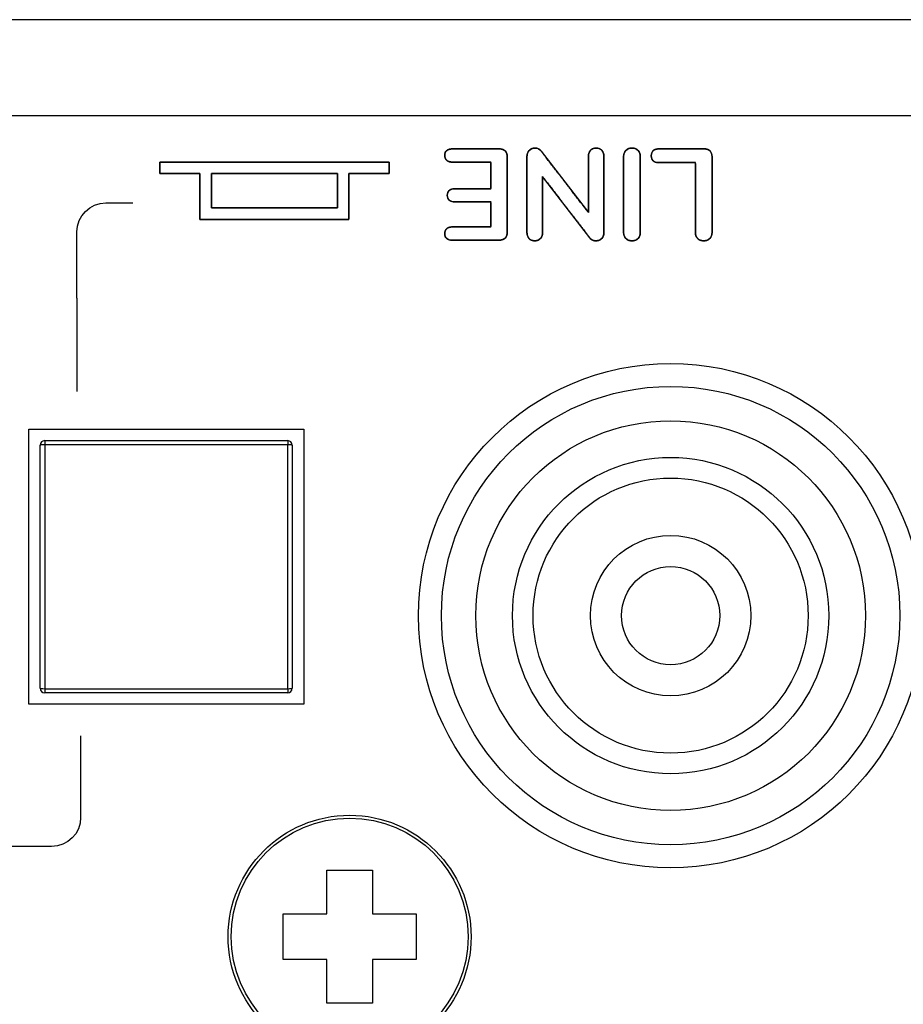
# Model space of a CAD drawing. Units: millimetres. Extents: x 5 to 1169, y 20 to 821.
# Drawn here: x 226 to 245, y 134 to 156 of the extents above; entities that cross this region are included whole.
import ezdxf

# ---------------------------------------------------------------- set-up
doc = ezdxf.new("R2010")
doc.units = ezdxf.units.MM
for name, color, linetype in [('00-3683-0101_BAS', 7, 'Continuous'), ('BASE_RCA_STEREO', 7, 'Continuous'), ('BOTÓ_REAN_5.5X5.', 7, 'Continuous'), ('CARGOL_DIN7981F_', 7, 'Continuous'), ('Default', 7, 'Continuous'), ('Silk', 7, 'Continuous')]:
    doc.layers.add(name, color=color, linetype=linetype)

# ---------------------------------------------------------------- blocks, each defined once
blk = doc.blocks.new('SE3')
at = {"layer": '00-3683-0101_BAS', "color": 7, "linetype": 'Continuous'}
for p, q in [((552.204, 155.562), (119.804, 155.562)), ((226.141, 140.63), (226.141, 146.63)), ((226.141, 146.63), (232.141, 146.63)), ((232.141, 146.63), (232.141, 140.63)), ((232.141, 140.63), (226.141, 140.63))]:
    blk.add_line(p, q, dxfattribs=at)
at = {"layer": '00-3683-0101_BAS', "color": 7}
blk.add_line((552.204, 153.462), (119.804, 153.462), dxfattribs=at)
at = {"layer": '00-3683-0101_BAS', "color": 7, "linetype": 'Continuous'}
blk.add_circle((240.143, 142.562), 5.5, dxfattribs=at)
at = {"layer": 'BASE_RCA_STEREO', "color": 7, "linetype": 'Continuous'}
for radius in [5, 4.25, 3, 1.75, 1.071]:
    blk.add_circle((240.143, 142.564), radius, dxfattribs=at)
at = {"layer": 'BASE_RCA_STEREO', "color": 7}
blk.add_circle((240.143, 142.564), 3.45, dxfattribs=at)
at = {"layer": 'BOTÓ_REAN_5.5X5.', "color": 7, "linetype": 'Continuous'}
for p, q in [((226.391, 140.98), (226.391, 146.28)), ((226.491, 146.38), (231.791, 146.38)), ((231.891, 146.28), (231.891, 140.98)), ((231.791, 140.88), (226.491, 140.88))]:
    blk.add_line(p, q, dxfattribs=at)
at = {"layer": 'BOTÓ_REAN_5.5X5.', "color": 7}
for p, q in [((226.491, 146.38), (226.491, 146.29)), ((226.491, 146.29), (226.491, 140.97)), ((231.791, 146.29), (226.491, 146.29)), ((231.791, 146.38), (231.791, 146.29)), ((231.791, 140.97), (231.791, 146.29)), ((226.491, 140.97), (231.791, 140.97)), ((226.491, 140.97), (226.491, 140.88)), ((231.791, 140.97), (231.791, 140.88))]:
    blk.add_line(p, q, dxfattribs=at)
at = {"layer": 'BOTÓ_REAN_5.5X5.', "color": 7, "linetype": 'Continuous'}
for centre, start, end in [((226.491, 146.28), 90, 180), ((231.791, 146.28), 0, 90), ((226.491, 140.98), 180, 270), ((231.791, 140.98), 270, 0)]:
    blk.add_arc(centre, 0.1, start, end, dxfattribs=at)
at = {"layer": 'BOTÓ_REAN_5.5X5.', "color": 7}
for centre, start_param, end_param in [((226.491, 146.28), 4.712389, 6.283185), ((231.791, 146.28), 3.141593, 4.712389), ((226.491, 140.98), 0, 1.570796), ((231.791, 140.98), 1.570796, 3.141593)]:
    blk.add_ellipse(centre, major_axis=(-0.1, 0), ratio=0.098332, start_param=start_param, end_param=end_param, dxfattribs=at)
at = {"layer": 'CARGOL_DIN7981F_', "color": 7, "linetype": 'Continuous'}
for p, q in [((232.641, 136.06), (232.641, 137.01)), ((232.641, 137.01), (233.641, 137.01)), ((233.641, 137.01), (233.641, 136.06)), ((231.691, 135.06), (231.691, 136.06)), ((231.691, 136.06), (232.641, 136.06)), ((233.641, 136.06), (234.591, 136.06)), ((234.591, 136.06), (234.591, 135.06)), ((232.641, 135.06), (231.691, 135.06)), ((232.641, 134.11), (232.641, 135.06)), ((234.591, 135.06), (233.641, 135.06)), ((233.641, 135.06), (233.641, 134.11)), ((233.641, 134.11), (232.641, 134.11))]:
    blk.add_line(p, q, dxfattribs=at)
blk.add_circle((233.141, 135.56), 2.65, dxfattribs=at)
at = {"layer": 'CARGOL_DIN7981F_', "color": 7}
blk.add_circle((233.141, 135.56), 2.585, dxfattribs=at)

msp = doc.modelspace()

# ---------------------------------------------------------------- linework, layer by layer
at = {"layer": 'Silk', "color": 7, "linetype": 'Continuous'}
for points, degree, knots in [([(236.405, 152.743), (236.443, 152.741), (236.478, 152.732), (236.508, 152.718), (236.533, 152.698), (236.554, 152.673), (236.568, 152.644), (236.577, 152.61), (236.58, 152.571), (236.58, 152.314), (236.58, 151.749), (236.58, 151.183), (236.58, 150.926), (236.577, 150.887), (236.568, 150.853), (236.554, 150.824), (236.533, 150.799), (236.508, 150.779), (236.478, 150.765), (236.443, 150.757), (236.405, 150.754), (236.246, 150.754), (235.895, 150.754), (235.545, 150.754), (235.386, 150.754), (235.347, 150.756), (235.313, 150.763), (235.284, 150.774), (235.259, 150.79), (235.239, 150.811), (235.225, 150.835), (235.217, 150.863), (235.214, 150.895), (235.217, 150.928), (235.225, 150.957), (235.239, 150.983), (235.259, 151.004), (235.284, 151.02), (235.313, 151.032), (235.347, 151.039), (235.386, 151.042), (235.517, 151.042), (235.805, 151.042), (236.093, 151.042), (236.224, 151.042), (236.224, 151.127), (236.224, 151.315), (236.224, 151.504), (236.224, 151.589), (236.102, 151.589), (235.833, 151.589), (235.565, 151.589), (235.442, 151.589), (235.404, 151.591), (235.37, 151.598), (235.34, 151.61), (235.315, 151.626), (235.296, 151.646), (235.282, 151.671), (235.273, 151.7), (235.27, 151.733), (235.273, 151.765), (235.282, 151.793), (235.296, 151.817), (235.315, 151.838), (235.34, 151.854), (235.37, 151.865), (235.404, 151.872), (235.442, 151.874), (235.565, 151.874), (235.833, 151.874), (236.102, 151.874), (236.224, 151.874), (236.224, 151.965), (236.224, 152.165), (236.224, 152.365), (236.224, 152.456), (236.093, 152.456), (235.805, 152.456), (235.517, 152.456), (235.386, 152.456), (235.347, 152.458), (235.313, 152.465), (235.284, 152.477), (235.259, 152.494), (235.239, 152.515), (235.225, 152.54), (235.217, 152.569), (235.214, 152.602), (235.217, 152.634), (235.225, 152.662), (235.239, 152.687), (235.259, 152.707), (235.284, 152.723), (235.313, 152.734), (235.347, 152.741), (235.386, 152.743), (235.545, 152.743), (235.895, 152.743), (236.246, 152.743), (236.405, 152.743)], 1, [0, 0, 0.003833, 0.007321, 0.010583, 0.013764, 0.016938, 0.02018, 0.023648, 0.027472, 0.052842, 0.108654, 0.164466, 0.189836, 0.19366, 0.197128, 0.20037, 0.203544, 0.206725, 0.209987, 0.213475, 0.217308, 0.233017, 0.267577, 0.302137, 0.317846, 0.321663, 0.325091, 0.328212, 0.331132, 0.333927, 0.336689, 0.339581, 0.342746, 0.346037, 0.349034, 0.351877, 0.354727, 0.357682, 0.360819, 0.364252, 0.368069, 0.380993, 0.409427, 0.437861, 0.450785, 0.459227, 0.477799, 0.496372, 0.504814, 0.516867, 0.543384, 0.569901, 0.581955, 0.585775, 0.589202, 0.592321, 0.595242, 0.598051, 0.600858, 0.603834, 0.607121, 0.610281, 0.613171, 0.615934, 0.61873, 0.621649, 0.624768, 0.628195, 0.632016, 0.644069, 0.670586, 0.697103, 0.709157, 0.71812, 0.737839, 0.757558, 0.766521, 0.779446, 0.807879, 0.836313, 0.849237, 0.853054, 0.856487, 0.859624, 0.862579, 0.86543, 0.868276, 0.871277, 0.874569, 0.87773, 0.880621, 0.883382, 0.886174, 0.889097, 0.892218, 0.895645, 0.899462, 0.915171, 0.949731, 0.984291, 1, 1]), ([(235.386, 152.456), (235.331, 152.456), (235.289, 152.468), (235.259, 152.494), (235.229, 152.519), (235.214, 152.555), (235.214, 152.602), (235.214, 152.647), (235.229, 152.682), (235.259, 152.707), (235.289, 152.731), (235.331, 152.743), (235.386, 152.743)], 3, [0, 0, 0, 0, 0.25, 0.25, 0.25, 0.5, 0.5, 0.5, 0.75, 0.75, 0.75, 1, 1, 1, 1]), ([(236.405, 152.743), (236.459, 152.743), (236.502, 152.728), (236.533, 152.698), (236.564, 152.668), (236.58, 152.626), (236.58, 152.571)], 3, [0, 0, 0, 0, 0.5, 0.5, 0.5, 1, 1, 1, 1]), ([(237.009, 152.577), (237.009, 152.632), (237.025, 152.676), (237.057, 152.71), (237.089, 152.743), (237.13, 152.76), (237.181, 152.76), (237.241, 152.76), (237.287, 152.739), (237.319, 152.695)], 3, [0, 0, 0, 0, 0.333333, 0.333333, 0.333333, 0.666667, 0.666667, 0.666667, 1, 1, 1, 1]), ([(237.181, 150.74), (237.151, 150.742), (237.123, 150.748), (237.098, 150.757), (237.075, 150.771), (237.055, 150.789), (237.039, 150.81), (237.025, 150.834), (237.016, 150.86), (237.011, 150.889), (237.009, 150.92), (237.009, 151.093), (237.009, 151.504), (237.009, 151.994), (237.009, 152.405), (237.009, 152.577), (237.011, 152.609), (237.016, 152.638), (237.026, 152.664), (237.039, 152.688), (237.057, 152.71), (237.077, 152.728), (237.1, 152.742), (237.124, 152.752), (237.152, 152.758), (237.181, 152.76), (237.215, 152.758), (237.246, 152.75), (237.274, 152.737), (237.298, 152.719), (237.319, 152.695), (237.426, 152.556), (237.682, 152.224), (237.987, 151.827), (238.242, 151.494), (238.349, 151.355), (238.349, 151.482), (238.349, 151.785), (238.349, 152.147), (238.349, 152.45), (238.349, 152.577), (238.351, 152.609), (238.356, 152.638), (238.365, 152.664), (238.378, 152.688), (238.394, 152.71), (238.414, 152.728), (238.436, 152.742), (238.461, 152.752), (238.488, 152.758), (238.519, 152.76), (238.549, 152.758), (238.576, 152.752), (238.601, 152.742), (238.623, 152.728), (238.643, 152.71), (238.659, 152.688), (238.672, 152.664), (238.681, 152.638), (238.686, 152.609), (238.688, 152.577), (238.688, 152.405), (238.688, 151.994), (238.688, 151.504), (238.688, 151.093), (238.688, 150.92), (238.686, 150.889), (238.68, 150.86), (238.671, 150.834), (238.657, 150.81), (238.64, 150.789), (238.62, 150.771), (238.597, 150.757), (238.571, 150.748), (238.543, 150.742), (238.513, 150.74), (238.48, 150.742), (238.449, 150.75), (238.422, 150.763), (238.398, 150.781), (238.378, 150.805), (238.271, 150.943), (238.016, 151.274), (237.712, 151.67), (237.457, 152.001), (237.35, 152.139), (237.35, 152.013), (237.35, 151.71), (237.35, 151.35), (237.35, 151.047), (237.35, 150.92), (237.348, 150.889), (237.343, 150.86), (237.333, 150.834), (237.32, 150.81), (237.304, 150.789), (237.284, 150.771), (237.262, 150.757), (237.237, 150.748), (237.21, 150.742), (237.181, 150.74)], 1, [0, 0, 0.002729, 0.005276, 0.007701, 0.010075, 0.012472, 0.014892, 0.01732, 0.019821, 0.022461, 0.025291, 0.040765, 0.077666, 0.121709, 0.158609, 0.174084, 0.17692, 0.179577, 0.18211, 0.184582, 0.187062, 0.189519, 0.191916, 0.194326, 0.196821, 0.199463, 0.202564, 0.205438, 0.208181, 0.210903, 0.213716, 0.229508, 0.267165, 0.312111, 0.349769, 0.365561, 0.376976, 0.404196, 0.436684, 0.463904, 0.475319, 0.478154, 0.480805, 0.483322, 0.485761, 0.488184, 0.490581, 0.492943, 0.495354, 0.497888, 0.500613, 0.503337, 0.505871, 0.508282, 0.510644, 0.513041, 0.515463, 0.517901, 0.520417, 0.523068, 0.525903, 0.541378, 0.578278, 0.622321, 0.659222, 0.674696, 0.677527, 0.680169, 0.682679, 0.685124, 0.687572, 0.690002, 0.692406, 0.694855, 0.697417, 0.700151, 0.70316, 0.705965, 0.708662, 0.71136, 0.714166, 0.729901, 0.767421, 0.812204, 0.849725, 0.865459, 0.876847, 0.904002, 0.936414, 0.963569, 0.974957, 0.977787, 0.980426, 0.982928, 0.985355, 0.987776, 0.990165, 0.992511, 0.994887, 0.997363, 1, 1]), ([(238.349, 152.577), (238.349, 152.632), (238.364, 152.676), (238.394, 152.71), (238.425, 152.743), (238.466, 152.76), (238.519, 152.76), (238.571, 152.76), (238.613, 152.743), (238.643, 152.71), (238.673, 152.676), (238.688, 152.632), (238.688, 152.577)], 3, [0, 0, 0, 0, 0.25, 0.25, 0.25, 0.5, 0.5, 0.5, 0.75, 0.75, 0.75, 1, 1, 1, 1]), ([(239.117, 152.577), (239.117, 152.632), (239.133, 152.676), (239.166, 152.71), (239.199, 152.743), (239.244, 152.76), (239.3, 152.76)], 3, [0, 0, 0, 0, 0.5, 0.5, 0.5, 1, 1, 1, 1]), ([(239.3, 152.76), (239.316, 152.76), (239.332, 152.758), (239.347, 152.756), (239.361, 152.752), (239.374, 152.748), (239.387, 152.742), (239.399, 152.736), (239.41, 152.728), (239.421, 152.719), (239.432, 152.71), (239.441, 152.699), (239.449, 152.688), (239.457, 152.676), (239.463, 152.664), (239.469, 152.651), (239.473, 152.638), (239.476, 152.623), (239.479, 152.609), (239.48, 152.593), (239.481, 152.577), (239.481, 152.531), (239.481, 152.405), (239.481, 152.219), (239.481, 151.994), (239.481, 151.749), (239.481, 151.504), (239.481, 151.278), (239.481, 151.093), (239.481, 150.967), (239.481, 150.92), (239.48, 150.904), (239.479, 150.889), (239.476, 150.874), (239.473, 150.86), (239.469, 150.847), (239.463, 150.834), (239.457, 150.822), (239.449, 150.81), (239.441, 150.799), (239.432, 150.789), (239.421, 150.78), (239.41, 150.771), (239.399, 150.764), (239.387, 150.757), (239.374, 150.752), (239.361, 150.748), (239.347, 150.744), (239.332, 150.742), (239.316, 150.74), (239.3, 150.74), (239.284, 150.74), (239.268, 150.742), (239.253, 150.744), (239.238, 150.748), (239.224, 150.752), (239.211, 150.757), (239.199, 150.764), (239.187, 150.771), (239.176, 150.78), (239.166, 150.789), (239.157, 150.799), (239.148, 150.81), (239.141, 150.822), (239.135, 150.834), (239.129, 150.847), (239.125, 150.86), (239.121, 150.874), (239.119, 150.889), (239.117, 150.904), (239.117, 150.92), (239.117, 150.967), (239.117, 151.093), (239.117, 151.278), (239.117, 151.504), (239.117, 151.749), (239.117, 151.994), (239.117, 152.219), (239.117, 152.405), (239.117, 152.531), (239.117, 152.577), (239.117, 152.593), (239.119, 152.609), (239.121, 152.623), (239.125, 152.638), (239.129, 152.651), (239.135, 152.664), (239.141, 152.676), (239.148, 152.688), (239.157, 152.699), (239.166, 152.71), (239.176, 152.719), (239.187, 152.728), (239.199, 152.736), (239.211, 152.742), (239.224, 152.748), (239.238, 152.752), (239.253, 152.756), (239.268, 152.758), (239.284, 152.76), (239.3, 152.76)], 1, [0, 0, 0.003589, 0.007047, 0.010391, 0.013639, 0.016812, 0.019932, 0.02302, 0.026102, 0.0292, 0.032339, 0.035477, 0.038582, 0.041677, 0.044782, 0.04792, 0.051112, 0.054377, 0.057735, 0.061202, 0.064795, 0.07516, 0.103295, 0.144757, 0.195104, 0.249894, 0.304683, 0.35503, 0.396492, 0.424627, 0.434993, 0.438582, 0.442039, 0.445381, 0.448625, 0.451791, 0.454899, 0.457971, 0.46103, 0.464098, 0.467197, 0.470293, 0.473357, 0.476412, 0.479482, 0.482588, 0.485752, 0.488996, 0.492337, 0.495794, 0.499383, 0.503093, 0.506658, 0.510092, 0.513416, 0.516646, 0.519805, 0.522916, 0.526, 0.529082, 0.532187, 0.535287, 0.538355, 0.541413, 0.544485, 0.547593, 0.550759, 0.554003, 0.557345, 0.560802, 0.564391, 0.574757, 0.602892, 0.644354, 0.694701, 0.74949, 0.80428, 0.854627, 0.896089, 0.924224, 0.93459, 0.938182, 0.941649, 0.945007, 0.948272, 0.951464, 0.954602, 0.957707, 0.960802, 0.963908, 0.967046, 0.970193, 0.973309, 0.976419, 0.979549, 0.982721, 0.98596, 0.989288, 0.992725, 0.99629, 1, 1]), ([(239.3, 152.76), (239.355, 152.76), (239.399, 152.743), (239.432, 152.71), (239.464, 152.676), (239.481, 152.632), (239.481, 152.577)], 3, [0, 0, 0, 0, 0.5, 0.5, 0.5, 1, 1, 1, 1]), ([(240.875, 152.743), (240.894, 152.743), (240.912, 152.741), (240.929, 152.738), (240.945, 152.733), (240.96, 152.727), (240.974, 152.72), (240.987, 152.712), (240.998, 152.702), (241.009, 152.691), (241.018, 152.679), (241.026, 152.666), (241.033, 152.652), (241.038, 152.637), (241.043, 152.621), (241.045, 152.604), (241.047, 152.587), (241.047, 152.566), (241.047, 152.461), (241.047, 152.258), (241.047, 151.992), (241.047, 151.698), (241.047, 151.409), (241.047, 151.16), (241.047, 150.986), (241.047, 150.92), (241.046, 150.901), (241.044, 150.883), (241.041, 150.866), (241.036, 150.849), (241.029, 150.834), (241.022, 150.819), (241.012, 150.806), (241.002, 150.793), (240.99, 150.782), (240.977, 150.771), (240.963, 150.763), (240.948, 150.755), (240.932, 150.749), (240.916, 150.745), (240.898, 150.742), (240.88, 150.74), (240.86, 150.74), (240.84, 150.741), (240.822, 150.744), (240.805, 150.748), (240.788, 150.753), (240.773, 150.76), (240.758, 150.768), (240.745, 150.778), (240.733, 150.789), (240.721, 150.801), (240.712, 150.815), (240.703, 150.829), (240.696, 150.844), (240.691, 150.86), (240.687, 150.877), (240.684, 150.895), (240.683, 150.914), (240.683, 150.948), (240.683, 151.079), (240.683, 151.289), (240.683, 151.546), (240.683, 151.819), (240.683, 152.076), (240.683, 152.286), (240.683, 152.417), (240.679, 152.444), (240.629, 152.444), (240.531, 152.444), (240.404, 152.444), (240.263, 152.444), (240.124, 152.444), (240.005, 152.444), (239.922, 152.444), (239.89, 152.444), (239.852, 152.446), (239.819, 152.453), (239.79, 152.464), (239.767, 152.479), (239.748, 152.498), (239.734, 152.522), (239.725, 152.55), (239.721, 152.582), (239.722, 152.617), (239.728, 152.648), (239.738, 152.674), (239.754, 152.697), (239.774, 152.715), (239.799, 152.728), (239.829, 152.738), (239.864, 152.743), (239.895, 152.743), (239.958, 152.743), (240.079, 152.743), (240.237, 152.743), (240.412, 152.743), (240.584, 152.743), (240.732, 152.743), (240.836, 152.743), (240.875, 152.743)], 1, [0, 0, 0.003022, 0.005894, 0.008631, 0.011255, 0.013787, 0.016251, 0.018675, 0.021087, 0.023501, 0.025901, 0.028309, 0.030754, 0.03326, 0.035852, 0.038552, 0.041379, 0.044564, 0.061288, 0.093379, 0.135415, 0.181971, 0.227623, 0.266947, 0.294519, 0.304914, 0.307951, 0.310857, 0.313651, 0.316358, 0.319002, 0.321609, 0.324207, 0.326824, 0.32946, 0.332064, 0.33466, 0.337274, 0.339934, 0.342667, 0.345496, 0.348443, 0.351546, 0.354634, 0.357583, 0.360414, 0.363151, 0.365819, 0.368447, 0.371064, 0.373698, 0.376327, 0.378928, 0.381529, 0.384158, 0.386841, 0.389604, 0.39247, 0.395461, 0.40087, 0.421555, 0.454736, 0.495414, 0.538591, 0.579268, 0.612449, 0.633135, 0.637555, 0.645574, 0.660962, 0.681118, 0.703442, 0.725332, 0.744188, 0.757409, 0.762393, 0.768446, 0.773814, 0.778625, 0.78305, 0.78731, 0.791648, 0.796297, 0.801447, 0.806936, 0.811901, 0.816422, 0.820707, 0.824995, 0.829527, 0.834507, 0.840091, 0.844936, 0.854896, 0.87401, 0.899047, 0.926775, 0.953965, 0.977386, 0.993808, 1, 1]), ([(239.89, 152.444), (239.777, 152.444), (239.721, 152.494), (239.721, 152.594), (239.721, 152.694), (239.777, 152.743), (239.89, 152.743)], 3, [0, 0, 0, 0, 0.5, 0.5, 0.5, 1, 1, 1, 1]), ([(240.875, 152.743), (240.93, 152.743), (240.972, 152.728), (241.002, 152.698), (241.032, 152.668), (241.047, 152.627), (241.047, 152.574)], 3, [0, 0, 0, 0, 0.5, 0.5, 0.5, 1, 1, 1, 1]), ([(233.126, 152.205), (233.142, 152.205), (233.186, 152.205), (233.253, 152.205), (233.337, 152.205), (233.434, 152.205), (233.537, 152.205), (233.642, 152.205), (233.742, 152.205), (233.834, 152.205), (233.91, 152.205), (233.966, 152.205), (233.997, 152.205), (234.001, 152.206), (234.001, 152.215), (234.001, 152.231), (234.001, 152.253), (234.001, 152.279), (234.001, 152.308), (234.001, 152.337), (234.001, 152.367), (234.001, 152.395), (234.001, 152.419), (234.001, 152.438), (234.001, 152.45), (234.001, 152.455), (233.91, 152.455), (233.658, 152.455), (233.275, 152.455), (232.793, 152.455), (232.241, 152.455), (231.651, 152.455), (231.053, 152.455), (230.478, 152.455), (229.957, 152.455), (229.521, 152.455), (229.2, 152.455), (229.024, 152.455), (229.001, 152.454), (229.001, 152.445), (229.001, 152.429), (229.001, 152.407), (229.001, 152.381), (229.001, 152.352), (229.001, 152.322), (229.001, 152.293), (229.001, 152.265), (229.001, 152.241), (229.001, 152.222), (229.001, 152.21), (229.001, 152.205), (229.017, 152.205), (229.061, 152.205), (229.128, 152.205), (229.212, 152.205), (229.309, 152.205), (229.412, 152.205), (229.517, 152.205), (229.617, 152.205), (229.709, 152.205), (229.785, 152.205), (229.841, 152.205), (229.872, 152.205), (229.876, 152.2), (229.876, 152.165), (229.876, 152.101), (229.876, 152.014), (229.876, 151.91), (229.876, 151.795), (229.876, 151.675), (229.876, 151.557), (229.876, 151.447), (229.876, 151.35), (229.876, 151.274), (229.876, 151.223), (229.876, 151.205), (229.935, 151.205), (230.099, 151.205), (230.348, 151.205), (230.661, 151.205), (231.02, 151.205), (231.404, 151.205), (231.792, 151.205), (232.166, 151.205), (232.504, 151.205), (232.788, 151.205), (232.997, 151.205), (233.111, 151.205), (233.126, 151.21), (233.126, 151.245), (233.126, 151.309), (233.126, 151.396), (233.126, 151.5), (233.126, 151.615), (233.126, 151.735), (233.126, 151.853), (233.126, 151.963), (233.126, 152.06), (233.126, 152.136), (233.126, 152.187), (233.126, 152.205)], 1, [0, 0, 0.001273, 0.004806, 0.010168, 0.016928, 0.024657, 0.032924, 0.041298, 0.04935, 0.056649, 0.062764, 0.067265, 0.069721, 0.070062, 0.070764, 0.07205, 0.073797, 0.075882, 0.078182, 0.080575, 0.082937, 0.085145, 0.087077, 0.088609, 0.089618, 0.089982, 0.097257, 0.117444, 0.148083, 0.186715, 0.23088, 0.278119, 0.325973, 0.371982, 0.413688, 0.448631, 0.474351, 0.488389, 0.490262, 0.490964, 0.49225, 0.493997, 0.496082, 0.498383, 0.500775, 0.503137, 0.505346, 0.507277, 0.508809, 0.509818, 0.510182, 0.511455, 0.514988, 0.52035, 0.52711, 0.534839, 0.543106, 0.551481, 0.559532, 0.566831, 0.572946, 0.577447, 0.579903, 0.5804, 0.583208, 0.588352, 0.595341, 0.603682, 0.612884, 0.622455, 0.631902, 0.640735, 0.648462, 0.654589, 0.658627, 0.660082, 0.664811, 0.677932, 0.697848, 0.722958, 0.751665, 0.782371, 0.813476, 0.843382, 0.870491, 0.893204, 0.909922, 0.919047, 0.920319, 0.923126, 0.92827, 0.935259, 0.9436, 0.952802, 0.962373, 0.97182, 0.980653, 0.98838, 0.994508, 0.998545, 1, 1]), ([(230.126, 152.205), (230.139, 152.205), (230.176, 152.205), (230.235, 152.205), (230.315, 152.205), (230.412, 152.205), (230.525, 152.205), (230.652, 152.205), (230.791, 152.205), (230.939, 152.205), (231.094, 152.205), (231.255, 152.205), (231.419, 152.205), (231.583, 152.205), (231.747, 152.205), (231.908, 152.205), (232.063, 152.205), (232.211, 152.205), (232.35, 152.205), (232.477, 152.205), (232.59, 152.205), (232.687, 152.205), (232.767, 152.205), (232.826, 152.205), (232.863, 152.205), (232.876, 152.205), (232.876, 152.201), (232.876, 152.191), (232.876, 152.175), (232.876, 152.154), (232.876, 152.127), (232.876, 152.096), (232.876, 152.062), (232.876, 152.024), (232.876, 151.983), (232.876, 151.941), (232.876, 151.897), (232.876, 151.852), (232.876, 151.808), (232.876, 151.763), (232.876, 151.719), (232.876, 151.677), (232.876, 151.636), (232.876, 151.598), (232.876, 151.564), (232.876, 151.533), (232.876, 151.506), (232.876, 151.485), (232.876, 151.469), (232.876, 151.458), (232.876, 151.455), (232.863, 151.455), (232.826, 151.455), (232.767, 151.455), (232.687, 151.455), (232.59, 151.455), (232.477, 151.455), (232.35, 151.455), (232.211, 151.455), (232.063, 151.455), (231.908, 151.455), (231.747, 151.455), (231.583, 151.455), (231.419, 151.455), (231.255, 151.455), (231.094, 151.455), (230.939, 151.455), (230.791, 151.455), (230.652, 151.455), (230.525, 151.455), (230.412, 151.455), (230.315, 151.455), (230.235, 151.455), (230.176, 151.455), (230.139, 151.455), (230.126, 151.455), (230.126, 151.458), (230.126, 151.469), (230.126, 151.485), (230.126, 151.506), (230.126, 151.533), (230.126, 151.564), (230.126, 151.598), (230.126, 151.636), (230.126, 151.677), (230.126, 151.719), (230.126, 151.763), (230.126, 151.808), (230.126, 151.852), (230.126, 151.897), (230.126, 151.941), (230.126, 151.983), (230.126, 152.024), (230.126, 152.062), (230.126, 152.096), (230.126, 152.127), (230.126, 152.154), (230.126, 152.175), (230.126, 152.191), (230.126, 152.201), (230.126, 152.205)], 1, [0, 0, 0.001835, 0.007141, 0.015614, 0.026953, 0.040857, 0.057024, 0.075152, 0.094939, 0.116085, 0.138286, 0.161241, 0.184649, 0.208208, 0.231616, 0.254571, 0.276773, 0.297918, 0.317705, 0.335833, 0.352, 0.365904, 0.377243, 0.385717, 0.391022, 0.392857, 0.393358, 0.394805, 0.397115, 0.400208, 0.404, 0.408409, 0.413353, 0.41875, 0.424517, 0.430571, 0.436832, 0.443216, 0.449641, 0.456025, 0.462286, 0.468341, 0.474107, 0.479504, 0.484448, 0.488857, 0.492649, 0.495742, 0.498053, 0.499499, 0.5, 0.501835, 0.507141, 0.515614, 0.526953, 0.540857, 0.557024, 0.575152, 0.594939, 0.616085, 0.638286, 0.661241, 0.684649, 0.708208, 0.731616, 0.754571, 0.776773, 0.797918, 0.817705, 0.835833, 0.852, 0.865904, 0.877243, 0.885717, 0.891022, 0.892857, 0.893358, 0.894805, 0.897115, 0.900208, 0.904, 0.908409, 0.913353, 0.91875, 0.924517, 0.930571, 0.936832, 0.943216, 0.949641, 0.956025, 0.962286, 0.968341, 0.974107, 0.979504, 0.984448, 0.988857, 0.992649, 0.995742, 0.998053, 0.999499, 1, 1]), ([(235.442, 151.589), (235.388, 151.589), (235.346, 151.601), (235.315, 151.626), (235.285, 151.65), (235.27, 151.686), (235.27, 151.733), (235.27, 151.778), (235.285, 151.813), (235.315, 151.838), (235.346, 151.862), (235.388, 151.874), (235.442, 151.874)], 3, [0, 0, 0, 0, 0.25, 0.25, 0.25, 0.5, 0.5, 0.5, 0.75, 0.75, 0.75, 1, 1, 1, 1]), ([(235.386, 150.754), (235.331, 150.754), (235.289, 150.766), (235.259, 150.79), (235.229, 150.815), (235.214, 150.85), (235.214, 150.895), (235.214, 150.942), (235.229, 150.978), (235.259, 151.004), (235.289, 151.029), (235.331, 151.042), (235.386, 151.042)], 3, [0, 0, 0, 0, 0.25, 0.25, 0.25, 0.5, 0.5, 0.5, 0.75, 0.75, 0.75, 1, 1, 1, 1]), ([(236.58, 150.926), (236.58, 150.871), (236.564, 150.829), (236.533, 150.799), (236.502, 150.769), (236.459, 150.754), (236.405, 150.754)], 3, [0, 0, 0, 0, 0.5, 0.5, 0.5, 1, 1, 1, 1]), ([(237.181, 150.74), (237.128, 150.74), (237.086, 150.756), (237.055, 150.789), (237.024, 150.822), (237.009, 150.866), (237.009, 150.92)], 3, [0, 0, 0, 0, 0.5, 0.5, 0.5, 1, 1, 1, 1]), ([(237.35, 150.92), (237.35, 150.866), (237.335, 150.822), (237.304, 150.789), (237.273, 150.756), (237.232, 150.74), (237.181, 150.74)], 3, [0, 0, 0, 0, 0.5, 0.5, 0.5, 1, 1, 1, 1]), ([(238.688, 150.92), (238.688, 150.866), (238.672, 150.822), (238.64, 150.789), (238.608, 150.756), (238.566, 150.74), (238.513, 150.74), (238.455, 150.74), (238.41, 150.761), (238.378, 150.805)], 3, [0, 0, 0, 0, 0.333333, 0.333333, 0.333333, 0.666667, 0.666667, 0.666667, 1, 1, 1, 1]), ([(239.481, 150.92), (239.481, 150.866), (239.464, 150.822), (239.432, 150.789), (239.399, 150.756), (239.355, 150.74), (239.3, 150.74), (239.244, 150.74), (239.199, 150.756), (239.166, 150.789), (239.133, 150.822), (239.117, 150.866), (239.117, 150.92)], 3, [0, 0, 0, 0, 0.25, 0.25, 0.25, 0.5, 0.5, 0.5, 0.75, 0.75, 0.75, 1, 1, 1, 1]), ([(241.047, 150.92), (241.047, 150.866), (241.031, 150.822), (240.998, 150.789), (240.965, 150.756), (240.921, 150.74), (240.867, 150.74), (240.81, 150.74), (240.766, 150.756), (240.733, 150.789), (240.7, 150.822), (240.683, 150.866), (240.683, 150.92)], 3, [0, 0, 0, 0, 0.25, 0.25, 0.25, 0.5, 0.5, 0.5, 0.75, 0.75, 0.75, 1, 1, 1, 1])]:
    msp.add_open_spline(points, degree=degree, knots=knots, dxfattribs=at)
for points in [[(235.386, 152.743), (235.386, 152.743), (236.405, 152.743), (236.405, 152.743)], [(237.319, 152.695), (237.319, 152.695), (238.349, 151.355), (238.349, 151.355)], [(239.89, 152.743), (239.89, 152.743), (240.875, 152.743), (240.875, 152.743)], [(236.58, 152.571), (236.58, 152.571), (236.58, 150.926), (236.58, 150.926)], [(237.009, 150.92), (237.009, 150.92), (237.009, 152.577), (237.009, 152.577)], [(238.349, 151.355), (238.349, 151.355), (238.349, 152.577), (238.349, 152.577)], [(238.688, 152.577), (238.688, 152.577), (238.688, 150.92), (238.688, 150.92)], [(239.117, 150.92), (239.117, 150.92), (239.117, 152.577), (239.117, 152.577)], [(239.481, 152.577), (239.481, 152.577), (239.481, 150.92), (239.481, 150.92)], [(241.047, 152.574), (241.047, 152.574), (241.047, 150.92), (241.047, 150.92)], [(234.001, 152.455), (234.001, 152.455), (229.001, 152.455), (229.001, 152.455)], [(229.001, 152.455), (229.001, 152.455), (229.001, 152.205), (229.001, 152.205)], [(234.001, 152.205), (234.001, 152.205), (234.001, 152.455), (234.001, 152.455)], [(236.224, 152.456), (236.224, 152.456), (235.386, 152.456), (235.386, 152.456)], [(236.224, 151.874), (236.224, 151.874), (236.224, 152.456), (236.224, 152.456)], [(240.683, 152.444), (240.683, 152.444), (239.89, 152.444), (239.89, 152.444)], [(240.683, 150.92), (240.683, 150.92), (240.683, 152.444), (240.683, 152.444)], [(229.001, 152.205), (229.001, 152.205), (229.876, 152.205), (229.876, 152.205)], [(229.876, 152.205), (229.876, 152.205), (229.876, 151.205), (229.876, 151.205)], [(230.126, 152.205), (230.126, 152.205), (232.876, 152.205), (232.876, 152.205)], [(230.126, 151.455), (230.126, 151.455), (230.126, 152.205), (230.126, 152.205)], [(232.876, 152.205), (232.876, 152.205), (232.876, 151.455), (232.876, 151.455)], [(233.126, 152.205), (233.126, 152.205), (234.001, 152.205), (234.001, 152.205)], [(233.126, 151.205), (233.126, 151.205), (233.126, 152.205), (233.126, 152.205)], [(238.378, 150.805), (238.378, 150.805), (237.35, 152.139), (237.35, 152.139)], [(237.35, 152.139), (237.35, 152.139), (237.35, 150.92), (237.35, 150.92)], [(235.442, 151.874), (235.442, 151.874), (236.224, 151.874), (236.224, 151.874)], [(227.192, 150.933), (227.192, 151.281), (227.477, 151.566), (227.825, 151.566)], [(227.825, 151.566), (227.825, 151.566), (228.414, 151.566), (228.414, 151.566)], [(232.876, 151.455), (232.876, 151.455), (230.126, 151.455), (230.126, 151.455)], [(236.224, 151.589), (236.224, 151.589), (235.442, 151.589), (235.442, 151.589)], [(236.224, 151.042), (236.224, 151.042), (236.224, 151.589), (236.224, 151.589)], [(229.876, 151.205), (229.876, 151.205), (233.126, 151.205), (233.126, 151.205)], [(235.386, 151.042), (235.386, 151.042), (236.224, 151.042), (236.224, 151.042)], [(227.192, 149.488), (227.192, 149.488), (227.192, 150.933), (227.192, 150.933)], [(236.405, 150.754), (236.405, 150.754), (235.386, 150.754), (235.386, 150.754)], [(227.192, 149.488), (227.192, 147.453), (227.192, 147.453), (227.192, 147.453)], [(227.274, 139.944), (227.274, 139.944), (227.274, 138.161), (227.274, 138.161)], [(227.274, 138.161), (227.274, 137.812), (226.989, 137.528), (226.641, 137.528)], [(226.641, 137.528), (226.641, 137.528), (225.573, 137.528), (225.573, 137.528)]]:
    msp.add_open_spline(points, degree=3, dxfattribs=at)

# ---------------------------------------------------------------- block references
at = {"layer": 'Default'}
msp.add_blockref('SE3', (0, 0), dxfattribs=at)

doc.saveas('drawing.dxf')
